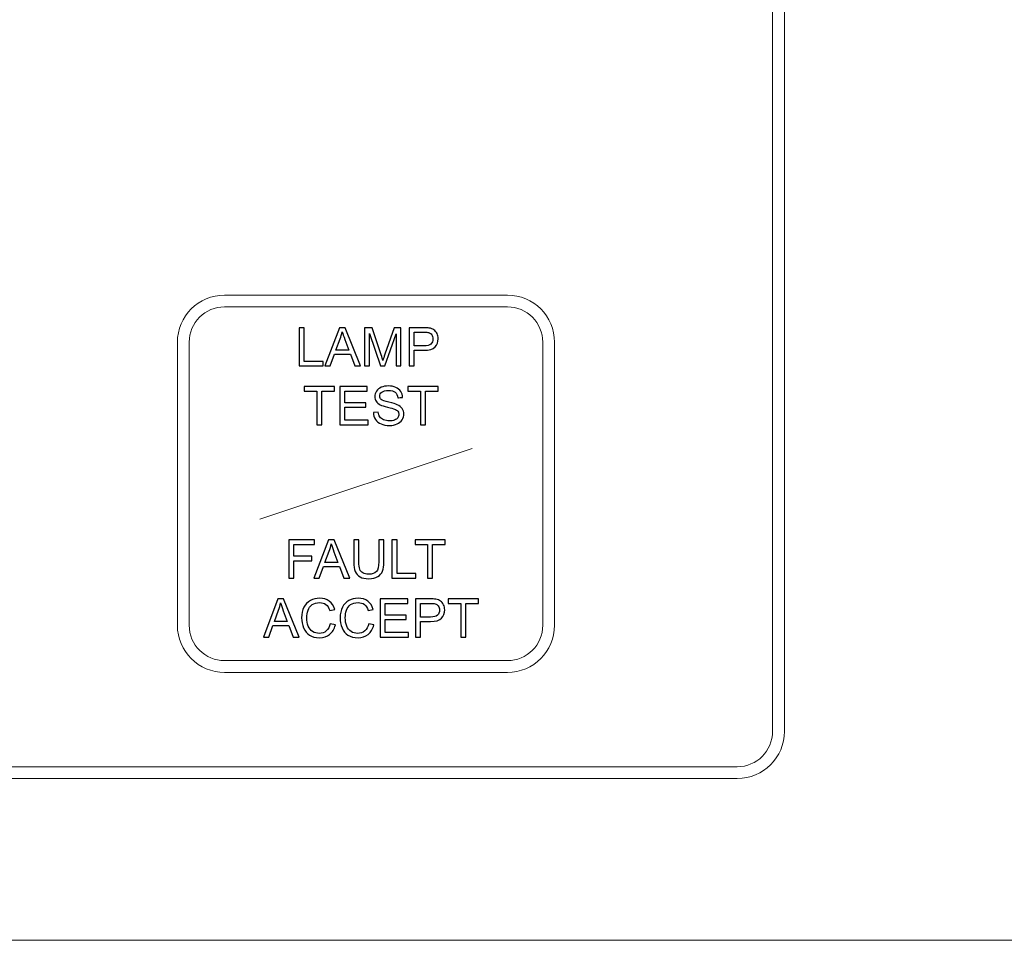
# Model space of a CAD drawing. Units: millimetres. Extents: x -196 to -11, y -79 to 66.
# Drawn here: x -141 to -122, y -58 to -40 of the extents above; entities that cross this region are included whole.
import ezdxf

# ---------------------------------------------------------------- set-up
doc = ezdxf.new("R2010")
doc.units = ezdxf.units.MM
doc.header["$MEASUREMENT"] = 0
doc.layers.add('Layer 1', color=7, linetype='Continuous')

msp = doc.modelspace()

# ---------------------------------------------------------------- linework, layer by layer
at = {"layer": 'Layer 1', "lineweight": 15}
for points in [[(-126.3851, -26.391), (-126.3851, -26.391), (-126.3851, -53.5961), (-126.3851, -53.5961)], [(-126.1638, -26.391), (-126.1638, -26.391), (-126.1638, -53.5961), (-126.1638, -53.5961)], [(-136.6699, -45.4125), (-137.1585, -45.4124), (-137.5547, -45.8086), (-137.5547, -46.2971)], [(-136.6699, -45.4125), (-136.6699, -45.4125), (-131.3616, -45.4125), (-131.3616, -45.4125)], [(-130.477, -46.2971), (-130.477, -45.8086), (-130.8732, -45.4125), (-131.3616, -45.4125)], [(-136.6699, -45.6335), (-137.0365, -45.6335), (-137.3335, -45.9306), (-137.3335, -46.2971)], [(-136.6699, -45.6335), (-136.6699, -45.6335), (-131.3616, -45.6335), (-131.3616, -45.6335)], [(-130.6981, -46.2971), (-130.6981, -45.9306), (-130.9951, -45.6335), (-131.3616, -45.6335)], [(-137.5547, -46.2971), (-137.5547, -46.2971), (-137.5547, -51.6054), (-137.5547, -51.6054)], [(-137.3335, -46.2971), (-137.3335, -46.2971), (-137.3335, -51.6054), (-137.3335, -51.6054)], [(-130.6981, -46.2971), (-130.6981, -46.2971), (-130.6981, -51.6054), (-130.6981, -51.6054)], [(-130.477, -51.6054), (-130.477, -51.6054), (-130.477, -46.2971), (-130.477, -46.2971)], [(-136.0065, -49.6149), (-136.0065, -49.6149), (-132.0253, -48.2877), (-132.0253, -48.2877)], [(-137.5547, -51.6054), (-137.5547, -52.0941), (-137.1585, -52.4903), (-136.6699, -52.4903)], [(-137.3335, -51.6054), (-137.3335, -51.972), (-137.0365, -52.269), (-136.6699, -52.269)], [(-131.3616, -52.4903), (-130.8732, -52.4903), (-130.477, -52.0941), (-130.477, -51.6054)], [(-131.3616, -52.269), (-130.9951, -52.269), (-130.6981, -51.972), (-130.6981, -51.6054)], [(-131.3616, -52.269), (-131.3616, -52.269), (-136.6699, -52.269), (-136.6699, -52.269)], [(-136.6699, -52.4903), (-136.6699, -52.4903), (-131.3616, -52.4903), (-131.3616, -52.4903)], [(-127.0486, -54.4807), (-126.5601, -54.4807), (-126.1638, -54.0847), (-126.1638, -53.5961)], [(-127.0486, -54.2596), (-126.6822, -54.2596), (-126.3851, -53.9626), (-126.3851, -53.5961)], [(-127.0486, -54.2596), (-127.0486, -54.2596), (-174.1599, -54.2596), (-174.1599, -54.2596)], [(-174.1599, -54.4807), (-174.1599, -54.4807), (-127.0486, -54.4807), (-127.0486, -54.4807)], [(-178.4729, -57.5148), (-178.4729, -57.5148), (-67.883, -57.5148), (-67.883, -57.5148)]]:
    msp.add_open_spline(points, degree=3, dxfattribs=at)
at = {"layer": 'Layer 1'}
for points, knots in [([(-135.2675, -46.7396), (-135.2675, -46.7396), (-135.2675, -46.0237), (-135.2675, -46.0237), (-135.2675, -46.0237), (-135.2675, -46.0237), (-135.1727, -46.0237), (-135.1727, -46.0237), (-135.1727, -46.0237), (-135.1727, -46.0237), (-135.1727, -46.6551), (-135.1727, -46.6551), (-135.1727, -46.6551), (-135.1727, -46.6551), (-134.8202, -46.6551), (-134.8202, -46.6551), (-134.8202, -46.6551), (-134.8202, -46.6551), (-134.8202, -46.7396), (-134.8202, -46.7396), (-134.8202, -46.7396), (-134.8202, -46.7396), (-135.2675, -46.7396), (-135.2675, -46.7396)], [0, 0, 0, 0, 0.1666667, 0.1666667, 0.1666667, 0.1666667, 0.3333333, 0.3333333, 0.3333333, 0.3333333, 0.5, 0.5, 0.5, 0.5, 0.6666667, 0.6666667, 0.6666667, 0.6666667, 0.8333333, 0.8333333, 0.8333333, 0.8333333, 1, 1, 1, 1]), ([(-134.786, -46.7396), (-134.786, -46.7396), (-134.511, -46.0237), (-134.511, -46.0237), (-134.511, -46.0237), (-134.511, -46.0237), (-134.409, -46.0237), (-134.409, -46.0237), (-134.409, -46.0237), (-134.409, -46.0237), (-134.116, -46.7396), (-134.116, -46.7396), (-134.116, -46.7396), (-134.116, -46.7396), (-134.224, -46.7396), (-134.224, -46.7396), (-134.224, -46.7396), (-134.224, -46.7396), (-134.3075, -46.5228), (-134.3075, -46.5228), (-134.3075, -46.5228), (-134.3075, -46.5228), (-134.6068, -46.5228), (-134.6068, -46.5228), (-134.6068, -46.5228), (-134.6068, -46.5228), (-134.6853, -46.7396), (-134.6853, -46.7396), (-134.6853, -46.7396), (-134.6853, -46.7396), (-134.786, -46.7396), (-134.786, -46.7396)], [0, 0, 0, 0, 0.125, 0.125, 0.125, 0.125, 0.25, 0.25, 0.25, 0.25, 0.375, 0.375, 0.375, 0.375, 0.5, 0.5, 0.5, 0.5, 0.625, 0.625, 0.625, 0.625, 0.75, 0.75, 0.75, 0.75, 0.875, 0.875, 0.875, 0.875, 1, 1, 1, 1]), ([(-134.5795, -46.4456), (-134.5795, -46.4456), (-134.3367, -46.4456), (-134.3367, -46.4456), (-134.3367, -46.4456), (-134.3367, -46.4456), (-134.4115, -46.2474), (-134.4115, -46.2474), (-134.4115, -46.2474), (-134.4341, -46.1873), (-134.4512, -46.1377), (-134.4622, -46.0989), (-134.4622, -46.0989), (-134.4713, -46.1449), (-134.4842, -46.1904), (-134.5008, -46.2357), (-134.5008, -46.2357), (-134.5008, -46.2357), (-134.5795, -46.4456), (-134.5795, -46.4456)], [0, 0, 0, 0, 0.2, 0.2, 0.2, 0.2, 0.4, 0.4, 0.4, 0.4, 0.6, 0.6, 0.6, 0.6, 0.8, 0.8, 0.8, 0.8, 1, 1, 1, 1]), ([(-134.0433, -46.7396), (-134.0433, -46.7396), (-134.0433, -46.0237), (-134.0433, -46.0237), (-134.0433, -46.0237), (-134.0433, -46.0237), (-133.9007, -46.0237), (-133.9007, -46.0237), (-133.9007, -46.0237), (-133.9007, -46.0237), (-133.7313, -46.5306), (-133.7313, -46.5306), (-133.7313, -46.5306), (-133.7157, -46.5778), (-133.7042, -46.6131), (-133.6972, -46.6366), (-133.6972, -46.6366), (-133.689, -46.6106), (-133.6763, -46.5723), (-133.659, -46.5218), (-133.659, -46.5218), (-133.659, -46.5218), (-133.4876, -46.0237), (-133.4876, -46.0237), (-133.4876, -46.0237), (-133.4876, -46.0237), (-133.3601, -46.0237), (-133.3601, -46.0237), (-133.3601, -46.0237), (-133.3601, -46.0237), (-133.3601, -46.7396), (-133.3601, -46.7396), (-133.3601, -46.7396), (-133.3601, -46.7396), (-133.4515, -46.7396), (-133.4515, -46.7396), (-133.4515, -46.7396), (-133.4515, -46.7396), (-133.4515, -46.1404), (-133.4515, -46.1404), (-133.4515, -46.1404), (-133.4515, -46.1404), (-133.6595, -46.7396), (-133.6595, -46.7396), (-133.6595, -46.7396), (-133.6595, -46.7396), (-133.745, -46.7396), (-133.745, -46.7396), (-133.745, -46.7396), (-133.745, -46.7396), (-133.952, -46.1302), (-133.952, -46.1302), (-133.952, -46.1302), (-133.952, -46.1302), (-133.952, -46.7396), (-133.952, -46.7396), (-133.952, -46.7396), (-133.952, -46.7396), (-134.0433, -46.7396), (-134.0433, -46.7396)], [0, 0, 0, 0, 0.0666667, 0.0666667, 0.0666667, 0.0666667, 0.1333333, 0.1333333, 0.1333333, 0.1333333, 0.2, 0.2, 0.2, 0.2, 0.2666667, 0.2666667, 0.2666667, 0.2666667, 0.3333333, 0.3333333, 0.3333333, 0.3333333, 0.4, 0.4, 0.4, 0.4, 0.4666667, 0.4666667, 0.4666667, 0.4666667, 0.5333333, 0.5333333, 0.5333333, 0.5333333, 0.6, 0.6, 0.6, 0.6, 0.6666667, 0.6666667, 0.6666667, 0.6666667, 0.7333333, 0.7333333, 0.7333333, 0.7333333, 0.8, 0.8, 0.8, 0.8, 0.8666667, 0.8666667, 0.8666667, 0.8666667, 0.9333333, 0.9333333, 0.9333333, 0.9333333, 1, 1, 1, 1]), ([(-133.2073, -46.7396), (-133.2073, -46.7396), (-133.2073, -46.0237), (-133.2073, -46.0237), (-133.2073, -46.0237), (-133.2073, -46.0237), (-132.9373, -46.0237), (-132.9373, -46.0237), (-132.9373, -46.0237), (-132.8898, -46.0237), (-132.8535, -46.0261), (-132.8285, -46.0306), (-132.8285, -46.0306), (-132.7933, -46.0364), (-132.7638, -46.0476), (-132.74, -46.0641), (-132.74, -46.0641), (-132.7163, -46.0804), (-132.6972, -46.1036), (-132.6826, -46.1331), (-132.6826, -46.1331), (-132.6681, -46.1627), (-132.661, -46.1952), (-132.661, -46.2307), (-132.661, -46.2307), (-132.661, -46.2916), (-132.6803, -46.3433), (-132.719, -46.3854), (-132.719, -46.3854), (-132.7578, -46.4274), (-132.8278, -46.4486), (-132.929, -46.4486), (-132.929, -46.4486), (-132.929, -46.4486), (-133.1126, -46.4486), (-133.1126, -46.4486), (-133.1126, -46.4486), (-133.1126, -46.4486), (-133.1126, -46.7396), (-133.1126, -46.7396), (-133.1126, -46.7396), (-133.1126, -46.7396), (-133.2073, -46.7396), (-133.2073, -46.7396)], [0, 0, 0, 0, 0.0909091, 0.0909091, 0.0909091, 0.0909091, 0.1818182, 0.1818182, 0.1818182, 0.1818182, 0.2727273, 0.2727273, 0.2727273, 0.2727273, 0.3636364, 0.3636364, 0.3636364, 0.3636364, 0.4545455, 0.4545455, 0.4545455, 0.4545455, 0.5454545, 0.5454545, 0.5454545, 0.5454546, 0.6363636, 0.6363636, 0.6363636, 0.6363636, 0.7272727, 0.7272727, 0.7272727, 0.7272727, 0.8181818, 0.8181818, 0.8181818, 0.8181818, 0.9090909, 0.9090909, 0.9090909, 0.9090909, 1, 1, 1, 1]), ([(-133.1126, -46.3641), (-133.1126, -46.3641), (-132.9275, -46.3641), (-132.9275, -46.3641), (-132.9275, -46.3641), (-132.8663, -46.3641), (-132.8228, -46.3528), (-132.7972, -46.3299), (-132.7972, -46.3299), (-132.7715, -46.3071), (-132.7587, -46.2751), (-132.7587, -46.2338), (-132.7587, -46.2338), (-132.7587, -46.2037), (-132.7661, -46.1781), (-132.7813, -46.1567), (-132.7813, -46.1567), (-132.7965, -46.1354), (-132.8163, -46.1214), (-132.8411, -46.1146), (-132.8411, -46.1146), (-132.8572, -46.1104), (-132.8865, -46.1082), (-132.9295, -46.1082), (-132.9295, -46.1082), (-132.9295, -46.1082), (-133.1126, -46.1082), (-133.1126, -46.1082), (-133.1126, -46.1082), (-133.1126, -46.1082), (-133.1126, -46.3641), (-133.1126, -46.3641)], [0, 0, 0, 0, 0.125, 0.125, 0.125, 0.125, 0.25, 0.25, 0.25, 0.25, 0.375, 0.375, 0.375, 0.375, 0.5, 0.5, 0.5, 0.5, 0.625, 0.625, 0.625, 0.625, 0.75, 0.75, 0.75, 0.75, 0.875, 0.875, 0.875, 0.875, 1, 1, 1, 1]), ([(-133.8757, -47.6154), (-133.8757, -47.6154), (-133.7864, -47.6075), (-133.7864, -47.6075), (-133.7864, -47.6075), (-133.7822, -47.6434), (-133.7724, -47.6727), (-133.7569, -47.6957), (-133.7569, -47.6957), (-133.7414, -47.7187), (-133.7174, -47.7372), (-133.6849, -47.7514), (-133.6849, -47.7514), (-133.6524, -47.7656), (-133.6157, -47.7726), (-133.575, -47.7726), (-133.575, -47.7726), (-133.5389, -47.7726), (-133.507, -47.7672), (-133.4794, -47.7566), (-133.4794, -47.7566), (-133.4517, -47.7457), (-133.431, -47.7311), (-133.4175, -47.7124), (-133.4175, -47.7124), (-133.404, -47.6936), (-133.3972, -47.6732), (-133.3972, -47.6511), (-133.3972, -47.6511), (-133.3972, -47.6286), (-133.4037, -47.6091), (-133.4168, -47.5922), (-133.4168, -47.5922), (-133.4298, -47.5754), (-133.4513, -47.5614), (-133.4812, -47.5501), (-133.4812, -47.5501), (-133.5005, -47.5426), (-133.5428, -47.5309), (-133.6087, -47.515), (-133.6087, -47.515), (-133.6744, -47.4992), (-133.7205, -47.4844), (-133.7469, -47.4704), (-133.7469, -47.4704), (-133.781, -47.4526), (-133.8065, -47.4302), (-133.8234, -47.4037), (-133.8234, -47.4037), (-133.84, -47.3772), (-133.8484, -47.3475), (-133.8484, -47.3145), (-133.8484, -47.3145), (-133.8484, -47.2786), (-133.8382, -47.2447), (-133.8177, -47.2134), (-133.8177, -47.2134), (-133.7972, -47.1819), (-133.7672, -47.158), (-133.7279, -47.1417), (-133.7279, -47.1417), (-133.6884, -47.1256), (-133.6447, -47.1174), (-133.5965, -47.1174), (-133.5965, -47.1174), (-133.5433, -47.1174), (-133.4967, -47.1259), (-133.456, -47.143), (-133.456, -47.143), (-133.4155, -47.16), (-133.3843, -47.1852), (-133.3625, -47.2184), (-133.3625, -47.2184), (-133.3409, -47.2516), (-133.329, -47.2892), (-133.3274, -47.3312), (-133.3274, -47.3312), (-133.3274, -47.3312), (-133.4182, -47.3381), (-133.4182, -47.3381), (-133.4182, -47.3381), (-133.4232, -47.2929), (-133.4397, -47.2586), (-133.4679, -47.2355), (-133.4679, -47.2355), (-133.496, -47.2124), (-133.5375, -47.2009), (-133.5925, -47.2009), (-133.5925, -47.2009), (-133.6499, -47.2009), (-133.6915, -47.2114), (-133.7179, -47.2324), (-133.7179, -47.2324), (-133.744, -47.2534), (-133.7572, -47.2787), (-133.7572, -47.3082), (-133.7572, -47.3082), (-133.7572, -47.334), (-133.7479, -47.3552), (-133.7294, -47.3717), (-133.7294, -47.3717), (-133.711, -47.3884), (-133.6635, -47.4054), (-133.5865, -47.4227), (-133.5865, -47.4227), (-133.5095, -47.4402), (-133.4567, -47.4554), (-133.428, -47.4684), (-133.428, -47.4684), (-133.3864, -47.4877), (-133.3555, -47.5121), (-133.3357, -47.5414), (-133.3357, -47.5414), (-133.3158, -47.5709), (-133.306, -47.6049), (-133.306, -47.6432), (-133.306, -47.6432), (-133.306, -47.6814), (-133.3168, -47.7172), (-133.3387, -47.7509), (-133.3387, -47.7509), (-133.3605, -47.7846), (-133.3918, -47.8107), (-133.4327, -47.8296), (-133.4327, -47.8296), (-133.4735, -47.8482), (-133.5195, -47.8576), (-133.5705, -47.8576), (-133.5705, -47.8576), (-133.6353, -47.8576), (-133.6897, -47.8482), (-133.7334, -47.8292), (-133.7334, -47.8292), (-133.7772, -47.8104), (-133.8115, -47.7821), (-133.8365, -47.7441), (-133.8365, -47.7441), (-133.8614, -47.7062), (-133.8745, -47.6632), (-133.8757, -47.6154)], [0, 0, 0, 0, 0.0285714, 0.0285714, 0.0285714, 0.0285714, 0.0571429, 0.0571429, 0.0571429, 0.0571429, 0.0857143, 0.0857143, 0.0857143, 0.0857143, 0.1142857, 0.1142857, 0.1142857, 0.1142857, 0.1428571, 0.1428571, 0.1428571, 0.1428572, 0.1714286, 0.1714286, 0.1714286, 0.1714286, 0.2, 0.2, 0.2, 0.2, 0.2285714, 0.2285714, 0.2285714, 0.2285714, 0.2571429, 0.2571429, 0.2571429, 0.2571429, 0.2857143, 0.2857143, 0.2857143, 0.2857143, 0.3142857, 0.3142857, 0.3142857, 0.3142857, 0.3428571, 0.3428571, 0.3428571, 0.3428572, 0.3714286, 0.3714286, 0.3714286, 0.3714286, 0.4, 0.4, 0.4, 0.4, 0.4285714, 0.4285714, 0.4285714, 0.4285714, 0.4571429, 0.4571429, 0.4571429, 0.4571429, 0.4857143, 0.4857143, 0.4857143, 0.4857143, 0.5142857, 0.5142857, 0.5142857, 0.5142857, 0.5428571, 0.5428571, 0.5428571, 0.5428572, 0.5714286, 0.5714286, 0.5714286, 0.5714286, 0.6, 0.6, 0.6, 0.6, 0.6285714, 0.6285714, 0.6285714, 0.6285714, 0.6571429, 0.6571429, 0.6571429, 0.6571429, 0.6857143, 0.6857143, 0.6857143, 0.6857143, 0.7142857, 0.7142857, 0.7142857, 0.7142857, 0.7428571, 0.7428571, 0.7428571, 0.7428572, 0.7714286, 0.7714286, 0.7714286, 0.7714286, 0.8, 0.8, 0.8, 0.8, 0.8285714, 0.8285714, 0.8285714, 0.8285714, 0.8571429, 0.8571429, 0.8571429, 0.8571429, 0.8857143, 0.8857143, 0.8857143, 0.8857143, 0.9142857, 0.9142857, 0.9142857, 0.9142857, 0.9428571, 0.9428571, 0.9428571, 0.9428572, 0.9714286, 0.9714286, 0.9714286, 0.9714286, 1, 1, 1, 1]), ([(-134.9393, -47.8454), (-134.9393, -47.8454), (-134.9393, -47.214), (-134.9393, -47.214), (-134.9393, -47.214), (-134.9393, -47.214), (-135.1751, -47.214), (-135.1751, -47.214), (-135.1751, -47.214), (-135.1751, -47.214), (-135.1751, -47.1295), (-135.1751, -47.1295), (-135.1751, -47.1295), (-135.1751, -47.1295), (-134.6077, -47.1295), (-134.6077, -47.1295), (-134.6077, -47.1295), (-134.6077, -47.1295), (-134.6077, -47.214), (-134.6077, -47.214), (-134.6077, -47.214), (-134.6077, -47.214), (-134.8446, -47.214), (-134.8446, -47.214), (-134.8446, -47.214), (-134.8446, -47.214), (-134.8446, -47.8454), (-134.8446, -47.8454), (-134.8446, -47.8454), (-134.8446, -47.8454), (-134.9393, -47.8454), (-134.9393, -47.8454)], [0, 0, 0, 0, 0.125, 0.125, 0.125, 0.125, 0.25, 0.25, 0.25, 0.25, 0.375, 0.375, 0.375, 0.375, 0.5, 0.5, 0.5, 0.5, 0.625, 0.625, 0.625, 0.625, 0.75, 0.75, 0.75, 0.75, 0.875, 0.875, 0.875, 0.875, 1, 1, 1, 1]), ([(-134.5085, -47.8454), (-134.5085, -47.8454), (-134.5085, -47.1295), (-134.5085, -47.1295), (-134.5085, -47.1295), (-134.5085, -47.1295), (-133.991, -47.1295), (-133.991, -47.1295), (-133.991, -47.1295), (-133.991, -47.1295), (-133.991, -47.214), (-133.991, -47.214), (-133.991, -47.214), (-133.991, -47.214), (-134.4139, -47.214), (-134.4139, -47.214), (-134.4139, -47.214), (-134.4139, -47.214), (-134.4139, -47.4332), (-134.4139, -47.4332), (-134.4139, -47.4332), (-134.4139, -47.4332), (-134.0178, -47.4332), (-134.0178, -47.4332), (-134.0178, -47.4332), (-134.0178, -47.4332), (-134.0178, -47.5172), (-134.0178, -47.5172), (-134.0178, -47.5172), (-134.0178, -47.5172), (-134.4139, -47.5172), (-134.4139, -47.5172), (-134.4139, -47.5172), (-134.4139, -47.5172), (-134.4139, -47.7609), (-134.4139, -47.7609), (-134.4139, -47.7609), (-134.4139, -47.7609), (-133.9744, -47.7609), (-133.9744, -47.7609), (-133.9744, -47.7609), (-133.9744, -47.7609), (-133.9744, -47.8454), (-133.9744, -47.8454), (-133.9744, -47.8454), (-133.9744, -47.8454), (-134.5085, -47.8454), (-134.5085, -47.8454)], [0, 0, 0, 0, 0.0833333, 0.0833333, 0.0833333, 0.0833333, 0.1666667, 0.1666667, 0.1666667, 0.1666667, 0.25, 0.25, 0.25, 0.25, 0.3333333, 0.3333333, 0.3333333, 0.3333333, 0.4166667, 0.4166667, 0.4166667, 0.4166667, 0.5, 0.5, 0.5, 0.5, 0.5833333, 0.5833333, 0.5833333, 0.5833333, 0.6666667, 0.6666667, 0.6666667, 0.6666667, 0.75, 0.75, 0.75, 0.75, 0.8333333, 0.8333333, 0.8333333, 0.8333333, 0.9166667, 0.9166667, 0.9166667, 0.9166667, 1, 1, 1, 1]), ([(-132.9944, -47.8454), (-132.9944, -47.8454), (-132.9944, -47.214), (-132.9944, -47.214), (-132.9944, -47.214), (-132.9944, -47.214), (-133.2302, -47.214), (-133.2302, -47.214), (-133.2302, -47.214), (-133.2302, -47.214), (-133.2302, -47.1295), (-133.2302, -47.1295), (-133.2302, -47.1295), (-133.2302, -47.1295), (-132.6628, -47.1295), (-132.6628, -47.1295), (-132.6628, -47.1295), (-132.6628, -47.1295), (-132.6628, -47.214), (-132.6628, -47.214), (-132.6628, -47.214), (-132.6628, -47.214), (-132.8997, -47.214), (-132.8997, -47.214), (-132.8997, -47.214), (-132.8997, -47.214), (-132.8997, -47.8454), (-132.8997, -47.8454), (-132.8997, -47.8454), (-132.8997, -47.8454), (-132.9944, -47.8454), (-132.9944, -47.8454)], [0, 0, 0, 0, 0.125, 0.125, 0.125, 0.125, 0.25, 0.25, 0.25, 0.25, 0.375, 0.375, 0.375, 0.375, 0.5, 0.5, 0.5, 0.5, 0.625, 0.625, 0.625, 0.625, 0.75, 0.75, 0.75, 0.75, 0.875, 0.875, 0.875, 0.875, 1, 1, 1, 1]), ([(-135.4638, -50.7206), (-135.4638, -50.7206), (-135.4638, -50.0047), (-135.4638, -50.0047), (-135.4638, -50.0047), (-135.4638, -50.0047), (-134.9808, -50.0047), (-134.9808, -50.0047), (-134.9808, -50.0047), (-134.9808, -50.0047), (-134.9808, -50.0892), (-134.9808, -50.0892), (-134.9808, -50.0892), (-134.9808, -50.0892), (-135.369, -50.0892), (-135.369, -50.0892), (-135.369, -50.0892), (-135.369, -50.0892), (-135.369, -50.3109), (-135.369, -50.3109), (-135.369, -50.3109), (-135.369, -50.3109), (-135.0331, -50.3109), (-135.0331, -50.3109), (-135.0331, -50.3109), (-135.0331, -50.3109), (-135.0331, -50.3954), (-135.0331, -50.3954), (-135.0331, -50.3954), (-135.0331, -50.3954), (-135.369, -50.3954), (-135.369, -50.3954), (-135.369, -50.3954), (-135.369, -50.3954), (-135.369, -50.7206), (-135.369, -50.7206), (-135.369, -50.7206), (-135.369, -50.7206), (-135.4638, -50.7206), (-135.4638, -50.7206)], [0, 0, 0, 0, 0.1, 0.1, 0.1, 0.1, 0.2, 0.2, 0.2, 0.2, 0.3, 0.3, 0.3, 0.3, 0.4, 0.4, 0.4, 0.4, 0.5, 0.5, 0.5, 0.5, 0.6, 0.6, 0.6, 0.6, 0.7, 0.7, 0.7, 0.7, 0.8, 0.8, 0.8, 0.8, 0.9, 0.9, 0.9, 0.9, 1, 1, 1, 1]), ([(-134.9916, -50.7206), (-134.9916, -50.7206), (-134.7166, -50.0047), (-134.7166, -50.0047), (-134.7166, -50.0047), (-134.7166, -50.0047), (-134.6146, -50.0047), (-134.6146, -50.0047), (-134.6146, -50.0047), (-134.6146, -50.0047), (-134.3216, -50.7206), (-134.3216, -50.7206), (-134.3216, -50.7206), (-134.3216, -50.7206), (-134.4296, -50.7206), (-134.4296, -50.7206), (-134.4296, -50.7206), (-134.4296, -50.7206), (-134.5131, -50.5038), (-134.5131, -50.5038), (-134.5131, -50.5038), (-134.5131, -50.5038), (-134.8124, -50.5038), (-134.8124, -50.5038), (-134.8124, -50.5038), (-134.8124, -50.5038), (-134.8909, -50.7206), (-134.8909, -50.7206), (-134.8909, -50.7206), (-134.8909, -50.7206), (-134.9916, -50.7206), (-134.9916, -50.7206)], [0, 0, 0, 0, 0.125, 0.125, 0.125, 0.125, 0.25, 0.25, 0.25, 0.25, 0.375, 0.375, 0.375, 0.375, 0.5, 0.5, 0.5, 0.5, 0.625, 0.625, 0.625, 0.625, 0.75, 0.75, 0.75, 0.75, 0.875, 0.875, 0.875, 0.875, 1, 1, 1, 1]), ([(-133.7763, -50.0047), (-133.7763, -50.0047), (-133.6814, -50.0047), (-133.6814, -50.0047), (-133.6814, -50.0047), (-133.6814, -50.0047), (-133.6814, -50.4184), (-133.6814, -50.4184), (-133.6814, -50.4184), (-133.6814, -50.4903), (-133.6896, -50.5474), (-133.7059, -50.5898), (-133.7059, -50.5898), (-133.7223, -50.6321), (-133.7516, -50.6664), (-133.7941, -50.6929), (-133.7941, -50.6929), (-133.8366, -50.7196), (-133.8922, -50.7328), (-133.9613, -50.7328), (-133.9613, -50.7328), (-134.0283, -50.7328), (-134.0833, -50.7213), (-134.1258, -50.6981), (-134.1258, -50.6981), (-134.1684, -50.6751), (-134.1989, -50.6416), (-134.2171, -50.5978), (-134.2171, -50.5978), (-134.2354, -50.5539), (-134.2444, -50.4943), (-134.2444, -50.4184), (-134.2444, -50.4184), (-134.2444, -50.4184), (-134.2444, -50.0047), (-134.2444, -50.0047), (-134.2444, -50.0047), (-134.2444, -50.0047), (-134.1498, -50.0047), (-134.1498, -50.0047), (-134.1498, -50.0047), (-134.1498, -50.0047), (-134.1498, -50.4179), (-134.1498, -50.4179), (-134.1498, -50.4179), (-134.1498, -50.4801), (-134.1439, -50.5259), (-134.1324, -50.5552), (-134.1324, -50.5552), (-134.1209, -50.5848), (-134.1009, -50.6074), (-134.0729, -50.6234), (-134.0729, -50.6234), (-134.0447, -50.6394), (-134.0103, -50.6474), (-133.9696, -50.6474), (-133.9696, -50.6474), (-133.8999, -50.6474), (-133.8503, -50.6316), (-133.8206, -50.5999), (-133.8206, -50.5999), (-133.7911, -50.5684), (-133.7763, -50.5078), (-133.7763, -50.4179), (-133.7763, -50.4179), (-133.7763, -50.4179), (-133.7763, -50.0047), (-133.7763, -50.0047)], [0, 0, 0, 0, 0.0588235, 0.0588235, 0.0588235, 0.0588235, 0.1176471, 0.1176471, 0.1176471, 0.1176471, 0.1764706, 0.1764706, 0.1764706, 0.1764706, 0.2352941, 0.2352941, 0.2352941, 0.2352941, 0.2941176, 0.2941176, 0.2941176, 0.2941177, 0.3529412, 0.3529412, 0.3529412, 0.3529412, 0.4117647, 0.4117647, 0.4117647, 0.4117647, 0.4705882, 0.4705882, 0.4705882, 0.4705882, 0.5294118, 0.5294118, 0.5294118, 0.5294118, 0.5882353, 0.5882353, 0.5882353, 0.5882353, 0.6470588, 0.6470588, 0.6470588, 0.6470588, 0.7058824, 0.7058824, 0.7058824, 0.7058824, 0.7647059, 0.7647059, 0.7647059, 0.7647059, 0.8235294, 0.8235294, 0.8235294, 0.8235294, 0.8823529, 0.8823529, 0.8823529, 0.882353, 0.9411765, 0.9411765, 0.9411765, 0.9411765, 1, 1, 1, 1]), ([(-133.5277, -50.7206), (-133.5277, -50.7206), (-133.5277, -50.0047), (-133.5277, -50.0047), (-133.5277, -50.0047), (-133.5277, -50.0047), (-133.4329, -50.0047), (-133.4329, -50.0047), (-133.4329, -50.0047), (-133.4329, -50.0047), (-133.4329, -50.6361), (-133.4329, -50.6361), (-133.4329, -50.6361), (-133.4329, -50.6361), (-133.0804, -50.6361), (-133.0804, -50.6361), (-133.0804, -50.6361), (-133.0804, -50.6361), (-133.0804, -50.7206), (-133.0804, -50.7206), (-133.0804, -50.7206), (-133.0804, -50.7206), (-133.5277, -50.7206), (-133.5277, -50.7206)], [0, 0, 0, 0, 0.1666667, 0.1666667, 0.1666667, 0.1666667, 0.3333333, 0.3333333, 0.3333333, 0.3333333, 0.5, 0.5, 0.5, 0.5, 0.6666667, 0.6666667, 0.6666667, 0.6666667, 0.8333333, 0.8333333, 0.8333333, 0.8333333, 1, 1, 1, 1]), ([(-132.8596, -50.7206), (-132.8596, -50.7206), (-132.8596, -50.0892), (-132.8596, -50.0892), (-132.8596, -50.0892), (-132.8596, -50.0892), (-133.0954, -50.0892), (-133.0954, -50.0892), (-133.0954, -50.0892), (-133.0954, -50.0892), (-133.0954, -50.0047), (-133.0954, -50.0047), (-133.0954, -50.0047), (-133.0954, -50.0047), (-132.528, -50.0047), (-132.528, -50.0047), (-132.528, -50.0047), (-132.528, -50.0047), (-132.528, -50.0892), (-132.528, -50.0892), (-132.528, -50.0892), (-132.528, -50.0892), (-132.7649, -50.0892), (-132.7649, -50.0892), (-132.7649, -50.0892), (-132.7649, -50.0892), (-132.7649, -50.7206), (-132.7649, -50.7206), (-132.7649, -50.7206), (-132.7649, -50.7206), (-132.8596, -50.7206), (-132.8596, -50.7206)], [0, 0, 0, 0, 0.125, 0.125, 0.125, 0.125, 0.25, 0.25, 0.25, 0.25, 0.375, 0.375, 0.375, 0.375, 0.5, 0.5, 0.5, 0.5, 0.625, 0.625, 0.625, 0.625, 0.75, 0.75, 0.75, 0.75, 0.875, 0.875, 0.875, 0.875, 1, 1, 1, 1]), ([(-134.7851, -50.4266), (-134.7851, -50.4266), (-134.5423, -50.4266), (-134.5423, -50.4266), (-134.5423, -50.4266), (-134.5423, -50.4266), (-134.6171, -50.2284), (-134.6171, -50.2284), (-134.6171, -50.2284), (-134.6397, -50.1683), (-134.6568, -50.1187), (-134.6678, -50.0799), (-134.6678, -50.0799), (-134.6769, -50.1259), (-134.6898, -50.1714), (-134.7064, -50.2167), (-134.7064, -50.2167), (-134.7064, -50.2167), (-134.7851, -50.4266), (-134.7851, -50.4266)], [0, 0, 0, 0, 0.2, 0.2, 0.2, 0.2, 0.4, 0.4, 0.4, 0.4, 0.6, 0.6, 0.6, 0.6, 0.8, 0.8, 0.8, 0.8, 1, 1, 1, 1]), ([(-135.9416, -51.8267), (-135.9416, -51.8267), (-135.6666, -51.1108), (-135.6666, -51.1108), (-135.6666, -51.1108), (-135.6666, -51.1108), (-135.5646, -51.1108), (-135.5646, -51.1108), (-135.5646, -51.1108), (-135.5646, -51.1108), (-135.2716, -51.8267), (-135.2716, -51.8267), (-135.2716, -51.8267), (-135.2716, -51.8267), (-135.3796, -51.8267), (-135.3796, -51.8267), (-135.3796, -51.8267), (-135.3796, -51.8267), (-135.4631, -51.6099), (-135.4631, -51.6099), (-135.4631, -51.6099), (-135.4631, -51.6099), (-135.7624, -51.6099), (-135.7624, -51.6099), (-135.7624, -51.6099), (-135.7624, -51.6099), (-135.8409, -51.8267), (-135.8409, -51.8267), (-135.8409, -51.8267), (-135.8409, -51.8267), (-135.9416, -51.8267), (-135.9416, -51.8267)], [0, 0, 0, 0, 0.125, 0.125, 0.125, 0.125, 0.25, 0.25, 0.25, 0.25, 0.375, 0.375, 0.375, 0.375, 0.5, 0.5, 0.5, 0.5, 0.625, 0.625, 0.625, 0.625, 0.75, 0.75, 0.75, 0.75, 0.875, 0.875, 0.875, 0.875, 1, 1, 1, 1]), ([(-134.6853, -51.5757), (-134.6853, -51.5757), (-134.5904, -51.5997), (-134.5904, -51.5997), (-134.5904, -51.5997), (-134.6102, -51.6774), (-134.6461, -51.7367), (-134.6976, -51.7777), (-134.6976, -51.7777), (-134.7492, -51.8185), (-134.8123, -51.8389), (-134.8869, -51.8389), (-134.8869, -51.8389), (-134.9641, -51.8389), (-135.0268, -51.8232), (-135.0751, -51.7919), (-135.0751, -51.7919), (-135.1234, -51.7604), (-135.1603, -51.7149), (-135.1854, -51.6554), (-135.1854, -51.6554), (-135.2106, -51.5957), (-135.2233, -51.5317), (-135.2233, -51.4634), (-135.2233, -51.4634), (-135.2233, -51.3888), (-135.2091, -51.3238), (-135.1806, -51.2683), (-135.1806, -51.2683), (-135.1521, -51.2129), (-135.1116, -51.1707), (-135.0589, -51.1418), (-135.0589, -51.1418), (-135.0064, -51.113), (-134.9486, -51.0987), (-134.8854, -51.0987), (-134.8854, -51.0987), (-134.8138, -51.0987), (-134.7536, -51.1168), (-134.7047, -51.1534), (-134.7047, -51.1534), (-134.6559, -51.1898), (-134.6219, -51.241), (-134.6027, -51.3072), (-134.6027, -51.3072), (-134.6027, -51.3072), (-134.6959, -51.3292), (-134.6959, -51.3292), (-134.6959, -51.3292), (-134.7126, -51.277), (-134.7366, -51.2392), (-134.7682, -51.2153), (-134.7682, -51.2153), (-134.7998, -51.1915), (-134.8394, -51.1797), (-134.8874, -51.1797), (-134.8874, -51.1797), (-134.9424, -51.1797), (-134.9882, -51.1929), (-135.0253, -51.2192), (-135.0253, -51.2192), (-135.0623, -51.2457), (-135.0883, -51.281), (-135.1031, -51.3255), (-135.1031, -51.3255), (-135.1181, -51.3698), (-135.1256, -51.4157), (-135.1256, -51.4628), (-135.1256, -51.4628), (-135.1256, -51.5239), (-135.1168, -51.5769), (-135.0991, -51.6224), (-135.0991, -51.6224), (-135.0812, -51.6677), (-135.0538, -51.7017), (-135.0163, -51.7242), (-135.0163, -51.7242), (-134.9788, -51.7467), (-134.9383, -51.7579), (-134.8946, -51.7579), (-134.8946, -51.7579), (-134.8416, -51.7579), (-134.7967, -51.7425), (-134.7599, -51.712), (-134.7599, -51.712), (-134.7231, -51.6813), (-134.6982, -51.6359), (-134.6853, -51.5757)], [0, 0, 0, 0, 0.0454545, 0.0454545, 0.0454545, 0.0454546, 0.0909091, 0.0909091, 0.0909091, 0.0909091, 0.1363636, 0.1363636, 0.1363636, 0.1363636, 0.1818182, 0.1818182, 0.1818182, 0.1818182, 0.2272727, 0.2272727, 0.2272727, 0.2272727, 0.2727273, 0.2727273, 0.2727273, 0.2727273, 0.3181818, 0.3181818, 0.3181818, 0.3181818, 0.3636364, 0.3636364, 0.3636364, 0.3636364, 0.4090909, 0.4090909, 0.4090909, 0.4090909, 0.4545455, 0.4545455, 0.4545455, 0.4545455, 0.5, 0.5, 0.5, 0.5, 0.5454545, 0.5454545, 0.5454545, 0.5454546, 0.5909091, 0.5909091, 0.5909091, 0.5909091, 0.6363636, 0.6363636, 0.6363636, 0.6363636, 0.6818182, 0.6818182, 0.6818182, 0.6818182, 0.7272727, 0.7272727, 0.7272727, 0.7272727, 0.7727273, 0.7727273, 0.7727273, 0.7727273, 0.8181818, 0.8181818, 0.8181818, 0.8181818, 0.8636364, 0.8636364, 0.8636364, 0.8636364, 0.9090909, 0.9090909, 0.9090909, 0.9090909, 0.9545455, 0.9545455, 0.9545455, 0.9545455, 1, 1, 1, 1]), ([(-133.9631, -51.5757), (-133.9631, -51.5757), (-133.8682, -51.5997), (-133.8682, -51.5997), (-133.8682, -51.5997), (-133.888, -51.6774), (-133.9239, -51.7367), (-133.9754, -51.7777), (-133.9754, -51.7777), (-134.027, -51.8185), (-134.0901, -51.8389), (-134.1647, -51.8389), (-134.1647, -51.8389), (-134.2419, -51.8389), (-134.3046, -51.8232), (-134.3529, -51.7919), (-134.3529, -51.7919), (-134.4012, -51.7604), (-134.4381, -51.7149), (-134.4632, -51.6554), (-134.4632, -51.6554), (-134.4884, -51.5957), (-134.5011, -51.5317), (-134.5011, -51.4634), (-134.5011, -51.4634), (-134.5011, -51.3888), (-134.4869, -51.3238), (-134.4584, -51.2683), (-134.4584, -51.2683), (-134.4299, -51.2129), (-134.3894, -51.1707), (-134.3367, -51.1418), (-134.3367, -51.1418), (-134.2842, -51.113), (-134.2264, -51.0987), (-134.1632, -51.0987), (-134.1632, -51.0987), (-134.0916, -51.0987), (-134.0314, -51.1168), (-133.9825, -51.1534), (-133.9825, -51.1534), (-133.9337, -51.1898), (-133.8997, -51.241), (-133.8805, -51.3072), (-133.8805, -51.3072), (-133.8805, -51.3072), (-133.9737, -51.3292), (-133.9737, -51.3292), (-133.9737, -51.3292), (-133.9904, -51.277), (-134.0144, -51.2392), (-134.046, -51.2153), (-134.046, -51.2153), (-134.0776, -51.1915), (-134.1172, -51.1797), (-134.1652, -51.1797), (-134.1652, -51.1797), (-134.2202, -51.1797), (-134.266, -51.1929), (-134.3031, -51.2192), (-134.3031, -51.2192), (-134.3401, -51.2457), (-134.3661, -51.281), (-134.3809, -51.3255), (-134.3809, -51.3255), (-134.3959, -51.3698), (-134.4034, -51.4157), (-134.4034, -51.4628), (-134.4034, -51.4628), (-134.4034, -51.5239), (-134.3946, -51.5769), (-134.3769, -51.6224), (-134.3769, -51.6224), (-134.359, -51.6677), (-134.3316, -51.7017), (-134.2941, -51.7242), (-134.2941, -51.7242), (-134.2566, -51.7467), (-134.2161, -51.7579), (-134.1724, -51.7579), (-134.1724, -51.7579), (-134.1194, -51.7579), (-134.0745, -51.7425), (-134.0377, -51.712), (-134.0377, -51.712), (-134.0009, -51.6813), (-133.976, -51.6359), (-133.9631, -51.5757)], [0, 0, 0, 0, 0.0454545, 0.0454545, 0.0454545, 0.0454546, 0.0909091, 0.0909091, 0.0909091, 0.0909091, 0.1363636, 0.1363636, 0.1363636, 0.1363636, 0.1818182, 0.1818182, 0.1818182, 0.1818182, 0.2272727, 0.2272727, 0.2272727, 0.2272727, 0.2727273, 0.2727273, 0.2727273, 0.2727273, 0.3181818, 0.3181818, 0.3181818, 0.3181818, 0.3636364, 0.3636364, 0.3636364, 0.3636364, 0.4090909, 0.4090909, 0.4090909, 0.4090909, 0.4545455, 0.4545455, 0.4545455, 0.4545455, 0.5, 0.5, 0.5, 0.5, 0.5454545, 0.5454545, 0.5454545, 0.5454546, 0.5909091, 0.5909091, 0.5909091, 0.5909091, 0.6363636, 0.6363636, 0.6363636, 0.6363636, 0.6818182, 0.6818182, 0.6818182, 0.6818182, 0.7272727, 0.7272727, 0.7272727, 0.7272727, 0.7727273, 0.7727273, 0.7727273, 0.7727273, 0.8181818, 0.8181818, 0.8181818, 0.8181818, 0.8636364, 0.8636364, 0.8636364, 0.8636364, 0.9090909, 0.9090909, 0.9090909, 0.9090909, 0.9545455, 0.9545455, 0.9545455, 0.9545455, 1, 1, 1, 1]), ([(-133.7495, -51.8267), (-133.7495, -51.8267), (-133.7495, -51.1108), (-133.7495, -51.1108), (-133.7495, -51.1108), (-133.7495, -51.1108), (-133.232, -51.1108), (-133.232, -51.1108), (-133.232, -51.1108), (-133.232, -51.1108), (-133.232, -51.1953), (-133.232, -51.1953), (-133.232, -51.1953), (-133.232, -51.1953), (-133.6549, -51.1953), (-133.6549, -51.1953), (-133.6549, -51.1953), (-133.6549, -51.1953), (-133.6549, -51.4145), (-133.6549, -51.4145), (-133.6549, -51.4145), (-133.6549, -51.4145), (-133.2588, -51.4145), (-133.2588, -51.4145), (-133.2588, -51.4145), (-133.2588, -51.4145), (-133.2588, -51.4985), (-133.2588, -51.4985), (-133.2588, -51.4985), (-133.2588, -51.4985), (-133.6549, -51.4985), (-133.6549, -51.4985), (-133.6549, -51.4985), (-133.6549, -51.4985), (-133.6549, -51.7422), (-133.6549, -51.7422), (-133.6549, -51.7422), (-133.6549, -51.7422), (-133.2154, -51.7422), (-133.2154, -51.7422), (-133.2154, -51.7422), (-133.2154, -51.7422), (-133.2154, -51.8267), (-133.2154, -51.8267), (-133.2154, -51.8267), (-133.2154, -51.8267), (-133.7495, -51.8267), (-133.7495, -51.8267)], [0, 0, 0, 0, 0.0833333, 0.0833333, 0.0833333, 0.0833333, 0.1666667, 0.1666667, 0.1666667, 0.1666667, 0.25, 0.25, 0.25, 0.25, 0.3333333, 0.3333333, 0.3333333, 0.3333333, 0.4166667, 0.4166667, 0.4166667, 0.4166667, 0.5, 0.5, 0.5, 0.5, 0.5833333, 0.5833333, 0.5833333, 0.5833333, 0.6666667, 0.6666667, 0.6666667, 0.6666667, 0.75, 0.75, 0.75, 0.75, 0.8333333, 0.8333333, 0.8333333, 0.8333333, 0.9166667, 0.9166667, 0.9166667, 0.9166667, 1, 1, 1, 1]), ([(-133.0845, -51.8267), (-133.0845, -51.8267), (-133.0845, -51.1108), (-133.0845, -51.1108), (-133.0845, -51.1108), (-133.0845, -51.1108), (-132.8145, -51.1108), (-132.8145, -51.1108), (-132.8145, -51.1108), (-132.767, -51.1108), (-132.7307, -51.1132), (-132.7057, -51.1177), (-132.7057, -51.1177), (-132.6705, -51.1235), (-132.641, -51.1347), (-132.6172, -51.1512), (-132.6172, -51.1512), (-132.5935, -51.1675), (-132.5744, -51.1907), (-132.5598, -51.2202), (-132.5598, -51.2202), (-132.5453, -51.2498), (-132.5382, -51.2823), (-132.5382, -51.3178), (-132.5382, -51.3178), (-132.5382, -51.3787), (-132.5575, -51.4304), (-132.5962, -51.4725), (-132.5962, -51.4725), (-132.635, -51.5145), (-132.705, -51.5357), (-132.8062, -51.5357), (-132.8062, -51.5357), (-132.8062, -51.5357), (-132.9898, -51.5357), (-132.9898, -51.5357), (-132.9898, -51.5357), (-132.9898, -51.5357), (-132.9898, -51.8267), (-132.9898, -51.8267), (-132.9898, -51.8267), (-132.9898, -51.8267), (-133.0845, -51.8267), (-133.0845, -51.8267)], [0, 0, 0, 0, 0.0909091, 0.0909091, 0.0909091, 0.0909091, 0.1818182, 0.1818182, 0.1818182, 0.1818182, 0.2727273, 0.2727273, 0.2727273, 0.2727273, 0.3636364, 0.3636364, 0.3636364, 0.3636364, 0.4545455, 0.4545455, 0.4545455, 0.4545455, 0.5454545, 0.5454545, 0.5454545, 0.5454546, 0.6363636, 0.6363636, 0.6363636, 0.6363636, 0.7272727, 0.7272727, 0.7272727, 0.7272727, 0.8181818, 0.8181818, 0.8181818, 0.8181818, 0.9090909, 0.9090909, 0.9090909, 0.9090909, 1, 1, 1, 1]), ([(-132.2354, -51.8267), (-132.2354, -51.8267), (-132.2354, -51.1953), (-132.2354, -51.1953), (-132.2354, -51.1953), (-132.2354, -51.1953), (-132.4712, -51.1953), (-132.4712, -51.1953), (-132.4712, -51.1953), (-132.4712, -51.1953), (-132.4712, -51.1108), (-132.4712, -51.1108), (-132.4712, -51.1108), (-132.4712, -51.1108), (-131.9038, -51.1108), (-131.9038, -51.1108), (-131.9038, -51.1108), (-131.9038, -51.1108), (-131.9038, -51.1953), (-131.9038, -51.1953), (-131.9038, -51.1953), (-131.9038, -51.1953), (-132.1407, -51.1953), (-132.1407, -51.1953), (-132.1407, -51.1953), (-132.1407, -51.1953), (-132.1407, -51.8267), (-132.1407, -51.8267), (-132.1407, -51.8267), (-132.1407, -51.8267), (-132.2354, -51.8267), (-132.2354, -51.8267)], [0, 0, 0, 0, 0.125, 0.125, 0.125, 0.125, 0.25, 0.25, 0.25, 0.25, 0.375, 0.375, 0.375, 0.375, 0.5, 0.5, 0.5, 0.5, 0.625, 0.625, 0.625, 0.625, 0.75, 0.75, 0.75, 0.75, 0.875, 0.875, 0.875, 0.875, 1, 1, 1, 1]), ([(-135.7351, -51.5327), (-135.7351, -51.5327), (-135.4923, -51.5327), (-135.4923, -51.5327), (-135.4923, -51.5327), (-135.4923, -51.5327), (-135.5671, -51.3345), (-135.5671, -51.3345), (-135.5671, -51.3345), (-135.5897, -51.2744), (-135.6068, -51.2248), (-135.6178, -51.186), (-135.6178, -51.186), (-135.6269, -51.232), (-135.6398, -51.2775), (-135.6564, -51.3228), (-135.6564, -51.3228), (-135.6564, -51.3228), (-135.7351, -51.5327), (-135.7351, -51.5327)], [0, 0, 0, 0, 0.2, 0.2, 0.2, 0.2, 0.4, 0.4, 0.4, 0.4, 0.6, 0.6, 0.6, 0.6, 0.8, 0.8, 0.8, 0.8, 1, 1, 1, 1]), ([(-132.9898, -51.4512), (-132.9898, -51.4512), (-132.8047, -51.4512), (-132.8047, -51.4512), (-132.8047, -51.4512), (-132.7435, -51.4512), (-132.7, -51.4399), (-132.6744, -51.417), (-132.6744, -51.417), (-132.6487, -51.3942), (-132.6359, -51.3622), (-132.6359, -51.3209), (-132.6359, -51.3209), (-132.6359, -51.2908), (-132.6433, -51.2652), (-132.6585, -51.2438), (-132.6585, -51.2438), (-132.6737, -51.2225), (-132.6935, -51.2085), (-132.7183, -51.2017), (-132.7183, -51.2017), (-132.7344, -51.1975), (-132.7637, -51.1953), (-132.8067, -51.1953), (-132.8067, -51.1953), (-132.8067, -51.1953), (-132.9898, -51.1953), (-132.9898, -51.1953), (-132.9898, -51.1953), (-132.9898, -51.1953), (-132.9898, -51.4512), (-132.9898, -51.4512)], [0, 0, 0, 0, 0.125, 0.125, 0.125, 0.125, 0.25, 0.25, 0.25, 0.25, 0.375, 0.375, 0.375, 0.375, 0.5, 0.5, 0.5, 0.5, 0.625, 0.625, 0.625, 0.625, 0.75, 0.75, 0.75, 0.75, 0.875, 0.875, 0.875, 0.875, 1, 1, 1, 1])]:
    msp.add_open_spline(points, degree=3, knots=knots, dxfattribs=at)

doc.saveas('drawing.dxf')
